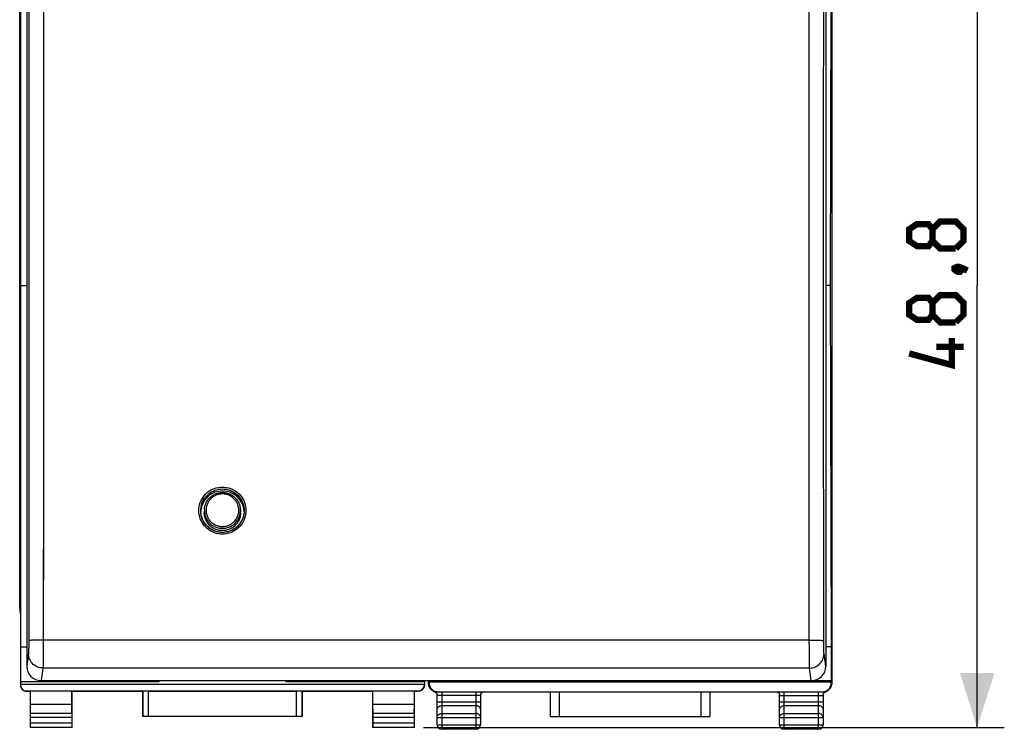
# Model space of a CAD drawing. Units: millimetres. Extents: x 81 to 188, y 91 to 162.
# Drawn here: x 134 to 188, y 91 to 130 of the extents above; entities that cross this region are included whole.
import ezdxf

# ---------------------------------------------------------------- set-up
doc = ezdxf.new("R2010")
doc.units = ezdxf.units.MM
doc.header["$LTSCALE"] = 16.335
doc.layers.get('0').update_dxf_attribs({"linetype": 'CONTINUOUS'})
for name, color, linetype in [('ASSI', 7, 'CONTINUOUS'), ('COLORE_SERIE', 7, 'CONTINUOUS'), ('DRAFT', 7, 'CONTINUOUS'), ('RACCORDO', 7, 'CONTINUOUS')]:
    doc.layers.add(name, color=color, linetype=linetype)
doc.styles.get("Standard").update_dxf_attribs({"font": 'txt', "width": 0.8})
doc.dimstyles.new('DIMSTYLE_1', dxfattribs={"dimtxt": 3, "dimasz": 3, "dimexe": 1.5, "dimexo": 0.5, "dimgap": 0.75, "dimtad": 1, "dimtxsty": 'STANDARD', "dimblk": '_FILLED', "dimblk1": '_FILLED', "dimblk2": '_FILLED', "dimcen": 0.09, "dimazin": 2, "dimtfac": 1, "dimtofl": 0, "dimtmove": 0, "dimatfit": 3, "dimldrblk": '_FILLED', "dimfxl": 1, "dimtolj": 1, "dimarcsym": 0})

# ---------------------------------------------------------------- blocks, each defined once
blk = doc.blocks.new('_FILLED')
at = {"color": 0, "linetype": 'BYBLOCK'}
blk.add_solid([(0, 0), (-1, 0.317), (-1, -0.317)], dxfattribs=at)
blk = doc.blocks.new('*D2')
at = {"color": 7, "linetype": 'CONTINUOUS'}
for p, q in [((156.261, 140.036), (188.311, 140.036)), ((186.811, 140.036), (186.811, 115.636)), ((186.811, 91.236), (186.811, 115.636)), ((156.261, 91.236), (188.311, 91.236))]:
    blk.add_line(p, q, dxfattribs=at)
at = {"color": 7, "linetype": 'CONTINUOUS', "xscale": 3, "yscale": 3, "zscale": 3}
for p, rotation in [((186.811, 140.036), 90), ((186.811, 91.236), 270)]:
    blk.add_blockref('_FILLED', p, dxfattribs=dict(at, rotation=rotation))

msp = doc.modelspace()

# ---------------------------------------------------------------- linework, layer by layer
at = {"color": 7, "linetype": 'CONTINUOUS'}
for p, q in [((133.973, 97.831), (133.973, 133.44)), ((134.01, 101.959), (134.01, 129.312)), ((133.973, 127.636), (133.989, 127.636)), ((133.993, 127.136), (133.993, 122.136)), ((133.973, 121.636), (133.989, 121.636)), ((133.973, 109.636), (133.989, 109.636)), ((133.993, 109.136), (133.993, 104.136)), ((133.973, 103.636), (133.989, 103.636)), ((143.979, 103.307), (143.965, 103.203)), ((146.32, 103.408), (146.288, 103.507)), ((146.342, 103.307), (146.32, 103.408)), ((146.356, 103.203), (146.342, 103.307)), ((143.965, 103.203), (143.963, 103.152)), ((146.358, 103.151), (146.356, 103.203)), ((133.973, 100.903), (134.001, 100.959)), ((134.011, 100.903), (133.973, 100.903)), ((134.011, 95.682), (134.361, 95.682)), ((134.011, 93.777), (141.661, 93.777)), ((141.661, 93.827), (141.661, 93.777)), ((148.661, 93.827), (148.661, 93.777)), ((148.661, 93.777), (156.311, 93.777))]:
    msp.add_line(p, q, dxfattribs=at)
at = {"color": 250, "linetype": 'CONTINUOUS'}
msp.add_line((134.001, 100.959), (134.011, 100.959), dxfattribs=at)
at = {"color": 7, "linetype": 'CONTINUOUS', "const_width": 0.35}
for points in [[(184.346, 118.1), (184.132, 117.814), (183.489, 117.814), (183.061, 118.1), (183.061, 118.743), (183.489, 119.029), (184.132, 119.029), (184.346, 118.743), (184.775, 119.172), (185.632, 119.172), (186.061, 118.743), (186.061, 118.1), (185.632, 117.672)], [(185.632, 117.672), (184.775, 117.672), (184.346, 118.1), (184.346, 118.743)], [(185.561, 116.6), (185.704, 116.672), (185.775, 116.672), (185.918, 116.529), (185.918, 116.457), (185.846, 116.386), (185.775, 116.386), (185.632, 116.457), (185.561, 116.529), (185.561, 116.6)], [(185.775, 116.672), (185.989, 116.6), (186.275, 116.457)], [(184.346, 114.029), (184.132, 113.743), (183.489, 113.743), (183.061, 114.029), (183.061, 114.672), (183.489, 114.957), (184.132, 114.957), (184.346, 114.672), (184.775, 115.1), (185.632, 115.1), (186.061, 114.672), (186.061, 114.029), (185.632, 113.6)], [(185.632, 113.6), (184.775, 113.6), (184.346, 114.029), (184.346, 114.672)], [(185.418, 112.743), (185.418, 111.243), (183.061, 111.886)], [(186.061, 112.243), (184.561, 112.243)]]:
    msp.add_lwpolyline(points, dxfattribs=at)
at = {"color": 7, "linetype": 'CONTINUOUS'}
for points in [[(145.161, 104.292), (145.055, 104.288), (144.951, 104.274), (144.85, 104.252), (144.751, 104.22), (144.653, 104.18), (144.561, 104.133), (144.473, 104.077), (144.389, 104.013), (144.312, 103.943), (144.242, 103.866), (144.178, 103.783), (144.121, 103.696), (144.073, 103.604), (144.033, 103.507)], [(146.288, 103.507), (146.248, 103.604), (146.2, 103.696), (146.144, 103.783), (146.08, 103.866), (146.009, 103.943), (145.932, 104.013), (145.849, 104.077), (145.761, 104.133), (145.668, 104.18), (145.571, 104.22), (145.471, 104.252), (145.37, 104.274), (145.267, 104.288), (145.161, 104.292)], [(144.033, 103.507), (144.002, 103.408), (143.979, 103.307)]]:
    msp.add_lwpolyline(points, dxfattribs=at)
for centre, major_axis, ratio, start_param, end_param in [((134.001, 129.312), (0, 1), 0.008727, -1.570796, -0.017453), ((133.989, 127.136), (0, 0.5), 0.008727, -1.570796, 0), ((133.989, 122.136), (0, 0.5), 0.008727, -3.141593, -1.570796), ((133.989, 109.136), (0, 0.5), 0.008727, -1.570796, 0), ((133.989, 104.136), (0, 0.5), 0.008727, -3.141593, -1.570796), ((134.001, 101.959), (0, 1), 0.008727, -3.124139, -1.570796), ((135.973, 97.832), (1.848, 0.766), 0.999822, 2.748957, 2.943227)]:
    msp.add_ellipse(centre, major_axis=major_axis, ratio=ratio, start_param=start_param, end_param=end_param, dxfattribs=at)
at = {"layer": 'ASSI', "color": 7, "linetype": 'CONTINUOUS'}
for p, q in [((134.011, 137.636), (134.011, 93.636)), ((134.361, 136.095), (134.361, 94.623)), ((178.461, 136.095), (178.461, 94.623)), ((133.973, 97.831), (133.973, 133.44)), ((134.01, 101.959), (134.01, 129.312)), ((133.973, 127.636), (133.989, 127.636)), ((133.993, 127.136), (133.993, 122.136)), ((133.973, 121.636), (133.989, 121.636)), ((134.011, 115.636), (134.361, 115.636)), ((133.973, 109.636), (133.989, 109.636)), ((133.993, 109.136), (133.993, 104.136)), ((144.951, 104.274), (144.85, 104.252)), ((133.973, 103.636), (133.989, 103.636)), ((146.32, 103.408), (146.288, 103.507)), ((143.965, 103.099), (143.961, 103.205)), ((143.965, 103.203), (143.963, 103.152)), ((143.979, 102.995), (143.965, 103.099)), ((146.361, 103.205), (146.356, 103.102)), ((146.358, 103.151), (146.356, 103.203)), ((133.973, 100.903), (134.001, 100.959)), ((134.011, 100.903), (133.973, 100.903)), ((134.011, 93.636), (156.311, 93.636)), ((135.161, 93.827), (177.661, 93.827)), ((156.311, 93.827), (156.311, 93.636))]:
    msp.add_line(p, q, dxfattribs=at)
at = {"layer": 'ASSI', "color": 250, "linetype": 'CONTINUOUS'}
for p, q in [((177.541, 106.13), (177.54, 109.481)), ((145.385, 104.491), (145.494, 104.467)), ((143.984, 102.66), (143.94, 102.765)), ((146.383, 102.768), (146.339, 102.663)), ((144.936, 101.932), (144.828, 101.955)), ((134.001, 100.959), (134.011, 100.959)), ((135.275, 99.42), (135.271, 95.814)), ((177.55, 95.938), (177.547, 99.42)), ((134.47, 95.805), (134.469, 95.697)), ((134.471, 95.918), (134.47, 95.805)), ((177.55, 96.061), (135.189, 96.061)), ((135.271, 95.814), (135.27, 95.572)), ((177.551, 95.692), (177.55, 95.938)), ((177.552, 95.455), (177.551, 95.692)), ((178.35, 95.918), (178.35, 96.033)), ((178.351, 95.805), (178.35, 95.918)), ((178.352, 95.697), (178.351, 95.805)), ((178.353, 95.598), (178.352, 95.697)), ((134.459, 95.312), (134.361, 94.623)), ((177.553, 95.233), (177.552, 95.455)), ((177.554, 95.032), (177.553, 95.233)), ((178.461, 94.623), (178.362, 95.312)), ((135.259, 94.516), (135.161, 93.827)), ((177.562, 94.516), (135.259, 94.516)), ((177.661, 93.827), (177.562, 94.516))]:
    msp.add_line(p, q, dxfattribs=at)
for points in [[(134.471, 136.01), (134.475, 132.703), (134.478, 129.391), (134.48, 126.074), (134.482, 122.752), (134.483, 119.424), (134.483, 116.092), (134.483, 112.756), (134.482, 109.417), (134.48, 106.074), (134.478, 102.73), (134.475, 99.383)], [(135.275, 132.83), (135.278, 129.51), (135.28, 126.183), (135.282, 122.851), (135.283, 119.515), (135.283, 116.174), (135.283, 112.829), (135.282, 109.481), (135.28, 106.13), (135.278, 102.776), (135.275, 99.42)], [(177.54, 122.851), (177.541, 126.183), (177.544, 129.51), (177.547, 132.83)], [(178.35, 96.033), (178.346, 99.383), (178.344, 102.73), (178.341, 106.074), (178.34, 109.417), (178.339, 112.756), (178.338, 116.092), (178.339, 119.424), (178.34, 122.752), (178.341, 126.074), (178.344, 129.391), (178.346, 132.703)], [(177.54, 109.481), (177.539, 112.829), (177.538, 116.174), (177.539, 119.515), (177.54, 122.851)], [(177.547, 99.42), (177.544, 102.776), (177.541, 106.13)], [(143.983, 103.76), (144.035, 103.861), (144.096, 103.956), (144.165, 104.047), (144.242, 104.13), (144.325, 104.207), (144.416, 104.276), (144.511, 104.337), (144.612, 104.389)], [(144.612, 104.389), (144.717, 104.433), (144.825, 104.467)], [(144.825, 104.467), (144.935, 104.491), (145.047, 104.505), (145.161, 104.511)], [(145.161, 104.511), (145.274, 104.506), (145.385, 104.491)], [(145.494, 104.467), (145.601, 104.433), (145.707, 104.39)], [(145.707, 104.39), (145.807, 104.338), (145.903, 104.278), (145.994, 104.209), (146.078, 104.132), (146.154, 104.049), (146.224, 103.959), (146.285, 103.864), (146.337, 103.763)], [(143.94, 102.765), (143.906, 102.873), (143.881, 102.983), (143.866, 103.097), (143.861, 103.21), (143.866, 103.323), (143.88, 103.436), (143.905, 103.547)], [(143.905, 103.547), (143.939, 103.655), (143.983, 103.76)], [(146.337, 103.763), (146.381, 103.658), (146.416, 103.55)], [(146.416, 103.55), (146.44, 103.44), (146.456, 103.327), (146.461, 103.213), (146.456, 103.1), (146.441, 102.987), (146.417, 102.876), (146.383, 102.768)], [(144.615, 102.032), (144.514, 102.084), (144.419, 102.145), (144.328, 102.214), (144.244, 102.29), (144.167, 102.374), (144.098, 102.464), (144.036, 102.559), (143.984, 102.66)], [(146.339, 102.663), (146.287, 102.562), (146.226, 102.467), (146.156, 102.376), (146.08, 102.292), (145.996, 102.216), (145.905, 102.147), (145.81, 102.086), (145.709, 102.034)], [(144.828, 101.955), (144.72, 101.989), (144.615, 102.032)], [(145.161, 101.912), (145.047, 101.917), (144.936, 101.932)], [(145.496, 101.956), (145.387, 101.932), (145.275, 101.917), (145.161, 101.912)], [(145.709, 102.034), (145.604, 101.99), (145.496, 101.956)], [(134.475, 99.383), (134.471, 95.975), (134.471, 95.918)], [(134.469, 95.697), (134.468, 95.598), (134.468, 95.553), (134.467, 95.51), (134.466, 95.471), (134.465, 95.436), (134.464, 95.404), (134.463, 95.377), (134.462, 95.354), (134.461, 95.335), (134.46, 95.321), (134.459, 95.312)], [(135.189, 96.061), (135.107, 96.061), (135.027, 96.06), (134.949, 96.059), (134.875, 96.058), (134.806, 96.056), (134.741, 96.054), (134.682, 96.052), (134.629, 96.05), (134.583, 96.048), (134.545, 96.045), (134.514, 96.042), (134.491, 96.039), (134.477, 96.036), (134.471, 96.033)], [(177.55, 96.061), (177.633, 96.061), (177.715, 96.061), (177.795, 96.06), (177.872, 96.059), (177.946, 96.058), (178.016, 96.056), (178.081, 96.054), (178.14, 96.052), (178.192, 96.05), (178.238, 96.048), (178.277, 96.045), (178.308, 96.042), (178.33, 96.039), (178.344, 96.036), (178.35, 96.033)], [(135.259, 94.516), (135.176, 94.521), (135.093, 94.534), (135.012, 94.556), (134.934, 94.586), (134.859, 94.624), (134.789, 94.669), (134.724, 94.721), (134.665, 94.78), (134.612, 94.845), (134.567, 94.915), (134.529, 94.989), (134.499, 95.066), (134.477, 95.147), (134.464, 95.229), (134.459, 95.312)], [(135.269, 95.233), (135.267, 95.032), (135.267, 94.942), (135.266, 94.858), (135.265, 94.782), (135.264, 94.715), (135.263, 94.656), (135.262, 94.607), (135.261, 94.567), (135.26, 94.537), (135.259, 94.516)], [(135.27, 95.572), (135.269, 95.342), (135.269, 95.233)], [(177.562, 94.516), (177.646, 94.521), (177.728, 94.534), (177.809, 94.556), (177.887, 94.586), (177.962, 94.624), (178.032, 94.669), (178.097, 94.721), (178.157, 94.78), (178.209, 94.845), (178.255, 94.915), (178.293, 94.989), (178.323, 95.066), (178.345, 95.147), (178.358, 95.229), (178.362, 95.312)], [(178.362, 95.312), (178.361, 95.321), (178.36, 95.335), (178.359, 95.354), (178.358, 95.377), (178.357, 95.404), (178.356, 95.436), (178.355, 95.471), (178.355, 95.51), (178.354, 95.553), (178.353, 95.598)], [(177.562, 94.516), (177.561, 94.537), (177.56, 94.567), (177.559, 94.607), (177.558, 94.656), (177.557, 94.715), (177.556, 94.782), (177.556, 94.858), (177.555, 94.942), (177.554, 95.032)]]:
    msp.add_lwpolyline(points, dxfattribs=at)
at = {"layer": 'ASSI', "color": 7, "linetype": 'CONTINUOUS'}
for points in [[(144.561, 104.244), (144.654, 104.292), (144.751, 104.332), (144.851, 104.364), (144.953, 104.386), (145.056, 104.4), (145.161, 104.404)], [(145.161, 104.404), (145.264, 104.4), (145.367, 104.387)], [(145.367, 104.387), (145.469, 104.364), (145.568, 104.333), (145.665, 104.294), (145.758, 104.245)], [(143.961, 103.205), (143.965, 103.309), (143.979, 103.413), (144.001, 103.515), (144.033, 103.615), (144.073, 103.712), (144.121, 103.805), (144.178, 103.893), (144.241, 103.976), (144.312, 104.053), (144.389, 104.124), (144.473, 104.188), (144.561, 104.244)], [(144.561, 104.133), (144.473, 104.077), (144.389, 104.013), (144.312, 103.943), (144.242, 103.866), (144.178, 103.783)], [(144.85, 104.252), (144.751, 104.22), (144.653, 104.18), (144.561, 104.133)], [(145.161, 104.292), (145.055, 104.288), (144.951, 104.274)], [(145.471, 104.252), (145.37, 104.274), (145.267, 104.288), (145.161, 104.292)], [(145.761, 104.133), (145.668, 104.18), (145.571, 104.22), (145.471, 104.252)], [(145.758, 104.245), (145.846, 104.189), (145.93, 104.126), (146.007, 104.055), (146.078, 103.978), (146.142, 103.895), (146.199, 103.807), (146.247, 103.714), (146.288, 103.618), (146.319, 103.518), (146.342, 103.415), (146.356, 103.312), (146.361, 103.205)], [(146.144, 103.783), (146.08, 103.866), (146.009, 103.943), (145.932, 104.013), (145.849, 104.077), (145.761, 104.133)], [(144.033, 103.507), (144.002, 103.408), (143.979, 103.307), (143.965, 103.203)], [(144.178, 103.783), (144.121, 103.696), (144.073, 103.604), (144.033, 103.507)], [(146.288, 103.507), (146.248, 103.604), (146.2, 103.696), (146.144, 103.783)], [(146.356, 103.203), (146.342, 103.307), (146.32, 103.408)], [(144.074, 102.696), (144.034, 102.793), (144.002, 102.893), (143.979, 102.995)], [(146.289, 102.796), (146.248, 102.699), (146.2, 102.606), (146.144, 102.518), (146.08, 102.434), (146.009, 102.357), (145.932, 102.286), (145.849, 102.223), (145.76, 102.166)], [(146.356, 103.102), (146.343, 102.998), (146.32, 102.896), (146.289, 102.796)], [(144.564, 102.165), (144.475, 102.221), (144.392, 102.285), (144.314, 102.355), (144.243, 102.432), (144.179, 102.515), (144.123, 102.604), (144.074, 102.696)], [(144.955, 102.024), (144.853, 102.046), (144.753, 102.077), (144.657, 102.117), (144.564, 102.165)], [(145.76, 102.166), (145.667, 102.118), (145.571, 102.078), (145.471, 102.047), (145.369, 102.024), (145.265, 102.01), (145.161, 102.006)], [(145.161, 102.006), (145.057, 102.01), (144.955, 102.024)]]:
    msp.add_lwpolyline(points, dxfattribs=at)
for centre, major_axis, ratio, start_param, end_param in [((134.001, 129.312), (0, 1), 0.008727, -1.570796, -0.017453), ((133.989, 127.136), (0, 0.5), 0.008727, -1.570796, 0), ((133.989, 122.136), (0, 0.5), 0.008727, -3.141593, -1.570796), ((133.989, 109.136), (0, 0.5), 0.008727, -1.570796, 0), ((133.989, 104.136), (0, 0.5), 0.008727, -3.141593, -1.570796), ((134.001, 101.959), (0, 1), 0.008727, -3.124139, -1.570796), ((135.973, 97.832), (1.848, 0.766), 0.999822, 2.748957, 2.943227), ((135.161, 94.623), (0.8, 0.022), 0.994514, 3.114049, 4.684541), ((177.661, 94.623), (0.8, -0.022), 0.994514, -1.542948, 0.027544)]:
    msp.add_ellipse(centre, major_axis=major_axis, ratio=ratio, start_param=start_param, end_param=end_param, dxfattribs=at)
at = {"layer": 'COLORE_SERIE', "color": 7, "linetype": 'CONTINUOUS'}
for p, q in [((133.973, 97.831), (133.973, 133.44)), ((134.01, 101.959), (134.01, 129.312)), ((133.973, 127.636), (133.989, 127.636)), ((133.993, 127.136), (133.993, 122.136)), ((133.973, 121.636), (133.989, 121.636)), ((133.973, 109.636), (133.989, 109.636)), ((133.993, 109.136), (133.993, 104.136)), ((133.973, 103.636), (133.989, 103.636)), ((133.973, 100.903), (134.001, 100.959)), ((134.011, 100.903), (133.973, 100.903))]:
    msp.add_line(p, q, dxfattribs=at)
at = {"layer": 'COLORE_SERIE', "color": 250, "linetype": 'CONTINUOUS'}
msp.add_line((134.001, 100.959), (134.011, 100.959), dxfattribs=at)
at = {"layer": 'COLORE_SERIE', "color": 7, "linetype": 'CONTINUOUS'}
for centre, major_axis, ratio, start_param, end_param in [((134.001, 129.312), (0, 1), 0.008727, -1.570796, -0.017453), ((133.989, 127.136), (0, 0.5), 0.008727, -1.570796, 0), ((133.989, 122.136), (0, 0.5), 0.008727, -3.141593, -1.570796), ((133.989, 109.136), (0, 0.5), 0.008727, -1.570796, 0), ((133.989, 104.136), (0, 0.5), 0.008727, -3.141593, -1.570796), ((134.001, 101.959), (0, 1), 0.008727, -3.124139, -1.570796), ((135.973, 97.832), (1.848, 0.766), 0.999822, 2.748957, 2.943227)]:
    msp.add_ellipse(centre, major_axis=major_axis, ratio=ratio, start_param=start_param, end_param=end_param, dxfattribs=at)
at = {"layer": 'DRAFT', "color": 7, "linetype": 'CONTINUOUS'}
for p, q in [((178.727, 115.636), (178.77, 135.589)), ((178.727, 115.636), (178.461, 115.636)), ((178.77, 95.682), (178.727, 115.636)), ((144.168, 103.27), (144.162, 103.149)), ((146.153, 103.27), (146.159, 103.149)), ((144.162, 103.149), (144.161, 103.099)), ((146.161, 103.099), (146.159, 103.149)), ((178.77, 95.682), (178.461, 95.682)), ((178.77, 93.811), (178.77, 95.682)), ((156.552, 93.811), (156.552, 93.827)), ((178.77, 93.811), (156.552, 93.811)), ((156.563, 93.731), (156.552, 93.811)), ((178.758, 93.731), (156.563, 93.731)), ((178.758, 93.731), (178.77, 93.811)), ((134.569, 93.249), (134.561, 93.236)), ((136.852, 93.249), (134.569, 93.249)), ((134.569, 92.513), (134.569, 93.249)), ((136.852, 93.249), (136.861, 93.236)), ((136.852, 92.513), (136.852, 93.249)), ((136.861, 93.236), (140.761, 93.236)), ((140.761, 91.836), (140.761, 93.236)), ((149.561, 93.236), (153.461, 93.236)), ((149.561, 93.236), (149.561, 91.836)), ((153.469, 93.249), (153.461, 93.236)), ((155.752, 93.249), (153.469, 93.249)), ((153.469, 92.513), (153.469, 93.249)), ((155.752, 93.249), (155.761, 93.236)), ((155.752, 92.513), (155.752, 93.249)), ((136.852, 92.513), (134.569, 92.513)), ((155.752, 92.513), (153.469, 92.513)), ((149.561, 91.836), (140.761, 91.836)), ((136.861, 91.236), (134.561, 91.236)), ((155.761, 91.236), (153.461, 91.236))]:
    msp.add_line(p, q, dxfattribs=at)
msp.add_lwpolyline([(146.161, 103.099), (146.159, 103.041), (146.154, 102.983), (146.146, 102.926), (146.134, 102.87), (146.119, 102.814), (146.1, 102.759), (146.079, 102.705), (146.054, 102.653), (146.027, 102.602), (145.996, 102.553), (145.963, 102.505), (145.927, 102.46), (145.888, 102.417), (145.847, 102.376), (145.804, 102.337), (145.758, 102.301), (145.71, 102.268), (145.661, 102.238), (145.61, 102.21), (145.557, 102.186), (145.503, 102.165), (145.448, 102.146), (145.391, 102.131), (145.334, 102.12), (145.277, 102.111), (145.219, 102.106), (145.161, 102.105), (145.103, 102.106), (145.045, 102.111), (144.987, 102.12), (144.93, 102.131), (144.874, 102.146), (144.819, 102.165), (144.765, 102.186), (144.712, 102.21), (144.661, 102.238), (144.611, 102.268), (144.564, 102.301), (144.518, 102.337), (144.475, 102.376), (144.433, 102.417), (144.395, 102.46), (144.359, 102.505), (144.325, 102.553), (144.295, 102.602), (144.267, 102.653), (144.242, 102.705), (144.221, 102.759), (144.203, 102.814), (144.188, 102.87), (144.176, 102.926), (144.168, 102.983), (144.162, 103.041), (144.161, 103.099)], dxfattribs=at)
at = {"layer": 'RACCORDO', "color": 7, "linetype": 'CONTINUOUS'}
for p, q in [((178.811, 93.754), (178.811, 137.518)), ((134.361, 136.095), (134.361, 94.623)), ((178.461, 136.095), (178.461, 94.623)), ((143.965, 103.099), (143.961, 103.205)), ((143.97, 103.06), (143.965, 103.099)), ((143.99, 102.944), (143.97, 103.06)), ((143.979, 102.995), (143.97, 103.06)), ((146.355, 103.094), (146.343, 102.998)), ((146.355, 103.094), (146.351, 103.051)), ((146.361, 103.205), (146.355, 103.094)), ((145.161, 102.006), (145.044, 102.012)), ((145.178, 102.007), (145.161, 102.006)), ((134.011, 93.636), (134.011, 93.608)), ((135.161, 93.827), (177.661, 93.827)), ((156.311, 93.636), (156.311, 93.608)), ((156.511, 93.827), (156.511, 93.754)), ((156.532, 93.665), (156.533, 93.656)), ((156.575, 93.493), (156.557, 93.542)), ((156.559, 93.535), (156.566, 93.517)), ((156.563, 93.701), (156.563, 93.731)), ((156.566, 93.517), (156.573, 93.498)), ((156.599, 93.447), (156.575, 93.493)), ((178.764, 93.542), (178.746, 93.493)), ((178.758, 93.701), (178.758, 93.731)), ((178.789, 93.664), (178.789, 93.665)), ((134.361, 93.258), (155.961, 93.258)), ((134.361, 93.236), (134.561, 93.236)), ((134.561, 91.236), (134.561, 93.236)), ((136.861, 91.236), (136.861, 93.236)), ((140.765, 93.242), (140.761, 93.236)), ((141.065, 93.245), (149.257, 93.245)), ((149.557, 93.242), (149.561, 93.236)), ((153.461, 91.236), (153.461, 93.236)), ((155.761, 93.236), (155.961, 93.236)), ((155.761, 91.236), (155.761, 93.236)), ((156.631, 93.398), (156.639, 93.387)), ((156.639, 93.388), (156.633, 93.395)), ((156.639, 93.387), (156.645, 93.379)), ((156.647, 93.376), (156.641, 93.385)), ((156.645, 93.379), (156.647, 93.376)), ((156.651, 93.37), (156.647, 93.376)), ((156.651, 93.37), (156.675, 93.341)), ((156.672, 93.345), (156.651, 93.37)), ((156.675, 93.341), (156.709, 93.306)), ((156.879, 93.202), (156.832, 93.222)), ((156.923, 93.179), (156.934, 93.172)), ((157.01, 93.027), (157.011, 93.014)), ((157.011, 91.386), (157.011, 93.014)), ((157.063, 93.201), (178.258, 93.201)), ((159.411, 93.014), (159.411, 91.386)), ((163.258, 91.836), (163.258, 93.201)), ((172.064, 93.201), (172.064, 91.836)), ((175.91, 93.027), (175.911, 93.014)), ((175.911, 91.386), (175.911, 93.014)), ((178.311, 93.014), (178.311, 91.386)), ((178.489, 93.222), (178.442, 93.202)), ((178.65, 93.345), (178.614, 93.308)), ((178.648, 93.343), (178.671, 93.371)), ((178.674, 93.376), (178.671, 93.371)), ((178.675, 93.377), (178.688, 93.394)), ((178.688, 93.394), (178.69, 93.398)), ((178.69, 93.398), (178.698, 93.408)), ((178.698, 93.408), (178.712, 93.43)), ((178.712, 93.43), (178.725, 93.452)), ((134.575, 92.008), (134.569, 92.513)), ((136.847, 92.008), (136.852, 92.513)), ((153.475, 92.008), (153.469, 92.513)), ((155.747, 92.008), (155.752, 92.513)), ((140.765, 91.84), (140.761, 91.836)), ((149.257, 91.842), (141.065, 91.842)), ((149.557, 91.84), (149.561, 91.836)), ((163.258, 91.836), (172.064, 91.836)), ((134.575, 91.499), (134.575, 91.792)), ((136.846, 91.792), (136.846, 91.499)), ((153.475, 91.499), (153.475, 91.792)), ((155.746, 91.792), (155.746, 91.499)), ((134.574, 91.249), (134.561, 91.236)), ((136.848, 91.249), (136.861, 91.236)), ((153.474, 91.249), (153.461, 91.236)), ((155.748, 91.249), (155.761, 91.236)), ((159.161, 91.136), (157.261, 91.136)), ((178.061, 91.136), (176.161, 91.136))]:
    msp.add_line(p, q, dxfattribs=at)
at = {"layer": 'RACCORDO', "color": 250, "linetype": 'CONTINUOUS'}
for p, q in [((145.385, 104.491), (145.494, 104.467)), ((144.168, 103.27), (144.167, 103.22)), ((146.155, 103.22), (146.153, 103.27)), ((135.278, 102.776), (135.271, 95.938)), ((144.167, 103.22), (144.168, 103.163)), ((146.148, 103.106), (146.153, 103.163)), ((146.153, 103.163), (146.155, 103.22)), ((146.441, 102.987), (146.417, 102.876)), ((144.936, 101.932), (144.828, 101.955)), ((134.47, 95.805), (134.469, 95.697)), ((134.471, 95.918), (134.47, 95.805)), ((177.55, 96.061), (135.189, 96.061)), ((135.271, 95.692), (135.27, 95.455)), ((135.271, 95.938), (135.271, 95.692)), ((177.552, 95.455), (177.551, 95.692)), ((178.35, 95.918), (178.35, 96.033)), ((178.351, 95.805), (178.35, 95.918)), ((178.352, 95.697), (178.351, 95.805)), ((178.353, 95.598), (178.352, 95.697)), ((134.459, 95.312), (134.361, 94.623)), ((135.27, 95.455), (135.269, 95.233)), ((177.553, 95.233), (177.552, 95.455)), ((177.554, 95.032), (177.553, 95.233)), ((178.461, 94.623), (178.362, 95.312)), ((135.259, 94.516), (135.161, 93.827)), ((177.562, 94.516), (135.259, 94.516)), ((177.661, 93.827), (177.562, 94.516)), ((156.526, 93.738), (156.511, 93.754)), ((156.529, 93.72), (156.528, 93.728)), ((156.539, 93.687), (156.533, 93.695)), ((156.546, 93.677), (156.539, 93.687)), ((156.55, 93.672), (156.546, 93.677)), ((156.563, 93.701), (156.557, 93.707)), ((178.758, 93.701), (178.764, 93.707)), ((178.771, 93.672), (178.779, 93.682)), ((178.779, 93.682), (178.787, 93.693)), ((178.793, 93.686), (178.786, 93.644)), ((178.787, 93.693), (178.789, 93.695)), ((178.792, 93.72), (178.793, 93.729)), ((178.795, 93.738), (178.793, 93.686)), ((178.795, 93.738), (178.811, 93.754)), ((134.361, 93.236), (134.361, 93.258)), ((140.765, 93.242), (140.765, 91.84)), ((141.065, 93.245), (141.065, 91.842)), ((149.257, 91.842), (149.257, 93.245)), ((149.557, 91.84), (149.557, 93.242)), ((155.961, 93.258), (155.961, 93.236)), ((156.999, 93.205), (156.957, 93.203)), ((157.234, 93.006), (157.183, 93.007)), ((159.161, 93.006), (157.234, 93.006)), ((157.261, 93.201), (157.261, 91.136)), ((159.161, 91.136), (159.161, 93.201)), ((159.213, 93.006), (159.161, 93.006)), ((159.263, 93.007), (159.213, 93.006)), ((159.308, 93.008), (159.263, 93.007)), ((163.758, 91.836), (163.758, 93.201)), ((171.564, 93.201), (171.564, 91.836)), ((176.083, 93.007), (176.134, 93.006)), ((176.134, 93.006), (178.061, 93.006)), ((176.161, 91.136), (176.161, 93.201)), ((178.061, 91.136), (178.061, 93.201)), ((178.061, 93.006), (178.113, 93.006)), ((178.113, 93.006), (178.163, 93.007)), ((178.163, 93.007), (178.208, 93.008)), ((178.323, 93.205), (178.364, 93.203)), ((178.364, 93.203), (178.385, 93.202)), ((178.385, 93.202), (178.394, 93.202)), ((157.011, 92.658), (159.411, 92.658)), ((159.161, 92.441), (157.261, 92.441)), ((175.911, 92.658), (178.311, 92.658)), ((178.061, 92.441), (176.161, 92.441)), ((136.847, 92.008), (134.575, 92.008)), ((155.747, 92.008), (153.475, 92.008)), ((157.261, 92.008), (159.161, 92.008)), ((176.161, 92.008), (178.061, 92.008)), ((136.846, 91.792), (134.575, 91.792)), ((134.575, 91.499), (136.846, 91.499)), ((155.746, 91.792), (153.475, 91.792)), ((153.475, 91.499), (155.746, 91.499)), ((157.011, 91.792), (159.411, 91.792)), ((157.011, 91.386), (159.411, 91.386)), ((175.911, 91.792), (178.311, 91.792)), ((175.911, 91.386), (178.311, 91.386)), ((134.574, 91.249), (136.848, 91.249)), ((153.474, 91.249), (155.748, 91.249))]:
    msp.add_line(p, q, dxfattribs=at)
for points in [[(134.471, 136.01), (134.475, 132.703), (134.478, 129.391), (134.48, 126.074), (134.482, 122.752), (134.483, 119.424), (134.483, 116.092), (134.483, 112.756), (134.482, 109.417), (134.48, 106.074), (134.478, 102.73), (134.475, 99.383)], [(177.547, 99.42), (177.544, 102.776), (177.541, 106.13), (177.54, 109.481), (177.539, 112.829), (177.538, 116.174), (177.539, 119.515), (177.54, 122.851), (177.541, 126.183), (177.544, 129.51), (177.547, 132.83), (177.55, 136.145)], [(135.275, 132.83), (135.278, 129.51), (135.28, 126.183), (135.282, 122.851), (135.283, 119.515), (135.283, 116.174), (135.283, 112.829), (135.282, 109.481), (135.28, 106.13), (135.278, 102.776)], [(178.35, 96.033), (178.346, 99.383), (178.344, 102.73), (178.341, 106.074), (178.34, 109.417), (178.339, 112.756), (178.338, 116.092), (178.339, 119.424), (178.34, 122.752), (178.341, 126.074), (178.344, 129.391), (178.346, 132.703)], [(143.905, 103.547), (143.939, 103.655), (143.983, 103.76), (144.035, 103.861), (144.096, 103.956), (144.165, 104.047), (144.242, 104.13), (144.325, 104.207), (144.416, 104.276), (144.511, 104.337), (144.612, 104.389), (144.717, 104.433), (144.825, 104.467)], [(144.825, 104.467), (144.935, 104.491), (145.047, 104.505), (145.161, 104.511)], [(145.161, 104.511), (145.274, 104.506), (145.385, 104.491)], [(145.494, 104.467), (145.601, 104.433), (145.707, 104.39), (145.807, 104.338), (145.903, 104.278), (145.994, 104.209), (146.078, 104.132), (146.154, 104.049), (146.224, 103.959), (146.285, 103.864), (146.337, 103.763), (146.381, 103.658), (146.416, 103.55)], [(146.064, 103.231), (146.062, 103.283), (146.058, 103.335), (146.05, 103.386), (146.039, 103.437), (146.026, 103.487), (146.01, 103.537), (145.99, 103.586), (145.968, 103.633), (145.943, 103.679), (145.915, 103.724), (145.885, 103.767), (145.853, 103.808), (145.818, 103.847), (145.781, 103.884), (145.742, 103.918), (145.7, 103.951), (145.658, 103.981), (145.613, 104.008), (145.567, 104.033), (145.519, 104.055), (145.47, 104.074), (145.421, 104.091), (145.37, 104.104), (145.319, 104.115), (145.267, 104.122), (145.214, 104.127), (145.162, 104.129), (145.109, 104.127), (145.057, 104.123), (145.005, 104.115), (144.953, 104.105), (144.902, 104.091), (144.852, 104.075), (144.803, 104.055), (144.756, 104.033), (144.709, 104.008), (144.665, 103.981), (144.622, 103.951), (144.58, 103.919), (144.541, 103.884), (144.504, 103.847), (144.469, 103.808), (144.436, 103.767), (144.406, 103.724), (144.378, 103.679), (144.353, 103.633), (144.331, 103.586), (144.312, 103.537), (144.295, 103.487), (144.282, 103.437), (144.271, 103.386), (144.264, 103.335), (144.259, 103.283), (144.258, 103.231)], [(143.906, 102.873), (143.881, 102.983), (143.866, 103.097), (143.861, 103.21), (143.866, 103.323), (143.88, 103.436), (143.905, 103.547)], [(146.416, 103.55), (146.44, 103.44), (146.456, 103.327), (146.461, 103.213), (146.456, 103.1), (146.441, 102.987)], [(144.828, 101.955), (144.72, 101.989), (144.615, 102.032), (144.514, 102.084), (144.419, 102.145), (144.328, 102.214), (144.244, 102.29), (144.167, 102.374), (144.098, 102.464), (144.036, 102.559), (143.984, 102.66), (143.94, 102.765), (143.906, 102.873)], [(144.168, 103.163), (144.173, 103.106), (144.182, 103.049), (144.193, 102.993), (144.208, 102.938), (144.226, 102.883), (144.248, 102.83), (144.272, 102.777), (144.3, 102.727), (144.33, 102.677), (144.363, 102.63), (144.399, 102.585), (144.438, 102.542), (144.478, 102.502), (144.521, 102.464), (144.567, 102.428), (144.614, 102.395), (144.663, 102.365), (144.714, 102.337), (144.766, 102.313), (144.82, 102.292), (144.874, 102.274), (144.93, 102.259), (144.987, 102.247), (145.044, 102.239), (145.102, 102.234), (145.16, 102.232), (145.217, 102.233), (145.275, 102.238), (145.333, 102.247), (145.389, 102.258), (145.445, 102.273), (145.5, 102.291), (145.554, 102.313), (145.607, 102.337), (145.658, 102.364), (145.707, 102.394), (145.754, 102.427), (145.8, 102.463), (145.843, 102.501), (145.884, 102.542), (145.922, 102.585), (145.958, 102.63), (145.991, 102.678), (146.022, 102.727), (146.049, 102.777), (146.074, 102.83), (146.095, 102.883), (146.113, 102.938), (146.128, 102.993), (146.14, 103.049), (146.148, 103.106)], [(144.258, 103.231), (144.259, 103.179), (144.264, 103.127), (144.271, 103.075), (144.282, 103.024), (144.295, 102.974), (144.312, 102.924), (144.331, 102.876), (144.354, 102.828), (144.378, 102.782), (144.406, 102.738), (144.436, 102.695), (144.469, 102.654), (144.504, 102.615), (144.541, 102.578), (144.58, 102.543), (144.621, 102.511), (144.664, 102.481), (144.709, 102.453), (144.755, 102.429), (144.802, 102.406), (144.851, 102.387), (144.901, 102.371), (144.951, 102.357), (145.003, 102.347), (145.055, 102.339), (145.107, 102.334), (145.16, 102.333), (145.212, 102.334), (145.265, 102.339), (145.317, 102.346), (145.368, 102.357), (145.419, 102.37), (145.469, 102.387), (145.518, 102.406), (145.566, 102.428), (145.612, 102.453), (145.657, 102.48), (145.7, 102.51), (145.741, 102.543), (145.78, 102.578), (145.818, 102.615), (145.853, 102.654), (145.885, 102.695), (145.915, 102.738), (145.943, 102.782), (145.968, 102.828), (145.99, 102.876), (146.01, 102.924), (146.026, 102.974), (146.039, 103.024), (146.05, 103.075), (146.058, 103.127), (146.062, 103.179), (146.064, 103.231)], [(146.417, 102.876), (146.383, 102.768), (146.339, 102.663), (146.287, 102.562), (146.226, 102.467), (146.156, 102.376), (146.08, 102.292), (145.996, 102.216), (145.905, 102.147), (145.81, 102.086), (145.709, 102.034), (145.604, 101.99), (145.496, 101.956)], [(145.161, 101.912), (145.047, 101.917), (144.936, 101.932)], [(145.496, 101.956), (145.387, 101.932), (145.275, 101.917), (145.161, 101.912)], [(134.475, 99.383), (134.471, 95.975), (134.471, 95.918)], [(177.551, 95.692), (177.55, 95.938), (177.547, 99.42)], [(134.469, 95.697), (134.468, 95.598), (134.468, 95.553), (134.467, 95.51), (134.466, 95.471), (134.465, 95.436), (134.464, 95.404), (134.463, 95.377), (134.462, 95.354), (134.461, 95.335), (134.46, 95.321), (134.459, 95.312)], [(135.189, 96.061), (135.107, 96.061), (135.027, 96.06), (134.949, 96.059), (134.875, 96.058), (134.806, 96.056), (134.741, 96.054), (134.682, 96.052), (134.629, 96.05), (134.583, 96.048), (134.545, 96.045), (134.514, 96.042), (134.491, 96.039), (134.477, 96.036), (134.471, 96.033)], [(177.55, 96.061), (177.633, 96.061), (177.715, 96.061), (177.795, 96.06), (177.872, 96.059), (177.946, 96.058), (178.016, 96.056), (178.081, 96.054), (178.14, 96.052), (178.192, 96.05), (178.238, 96.048), (178.277, 96.045), (178.308, 96.042), (178.33, 96.039), (178.344, 96.036), (178.35, 96.033)], [(135.259, 94.516), (135.176, 94.521), (135.093, 94.534), (135.012, 94.556), (134.934, 94.586), (134.859, 94.624), (134.789, 94.669), (134.724, 94.721), (134.665, 94.78), (134.612, 94.845), (134.567, 94.915), (134.529, 94.989), (134.499, 95.066), (134.477, 95.147), (134.464, 95.229), (134.459, 95.312)], [(135.269, 95.233), (135.267, 95.032), (135.267, 94.942), (135.266, 94.858), (135.265, 94.782), (135.264, 94.715), (135.263, 94.656), (135.262, 94.607), (135.261, 94.567), (135.26, 94.537), (135.259, 94.516)], [(177.562, 94.516), (177.646, 94.521), (177.728, 94.534), (177.809, 94.556), (177.887, 94.586), (177.962, 94.624), (178.032, 94.669), (178.097, 94.721), (178.157, 94.78), (178.209, 94.845), (178.255, 94.915), (178.293, 94.989), (178.323, 95.066), (178.345, 95.147), (178.358, 95.229), (178.362, 95.312)], [(178.362, 95.312), (178.361, 95.321), (178.36, 95.335), (178.359, 95.354), (178.358, 95.377), (178.357, 95.404), (178.356, 95.436), (178.355, 95.471), (178.355, 95.51), (178.354, 95.553), (178.353, 95.598)], [(177.562, 94.516), (177.561, 94.537), (177.56, 94.567), (177.559, 94.607), (177.558, 94.656), (177.557, 94.715), (177.556, 94.782), (177.556, 94.858), (177.555, 94.942), (177.554, 95.032)], [(156.536, 93.644), (156.529, 93.686), (156.526, 93.738)], [(156.528, 93.728), (156.528, 93.73), (156.528, 93.733), (156.527, 93.735), (156.527, 93.736), (156.527, 93.737), (156.526, 93.738)], [(156.531, 93.709), (156.53, 93.718), (156.529, 93.72)], [(156.533, 93.695), (156.533, 93.695), (156.533, 93.696), (156.532, 93.696), (156.532, 93.697), (156.532, 93.698), (156.532, 93.698), (156.532, 93.699), (156.532, 93.701), (156.531, 93.702), (156.531, 93.703), (156.531, 93.705), (156.531, 93.707), (156.531, 93.709)], [(156.553, 93.688), (156.553, 93.683), (156.553, 93.681), (156.552, 93.679), (156.552, 93.677), (156.552, 93.676), (156.552, 93.674), (156.551, 93.673), (156.551, 93.673), (156.551, 93.672), (156.551, 93.672), (156.551, 93.671), (156.551, 93.671), (156.55, 93.672)], [(156.557, 93.707), (156.557, 93.707), (156.557, 93.706), (156.556, 93.705), (156.556, 93.704), (156.555, 93.702), (156.555, 93.699), (156.555, 93.697), (156.554, 93.694), (156.553, 93.688)], [(178.764, 93.707), (178.765, 93.707), (178.765, 93.706), (178.765, 93.705), (178.766, 93.704), (178.766, 93.701), (178.767, 93.699), (178.767, 93.696)], [(178.767, 93.696), (178.768, 93.691), (178.768, 93.688), (178.769, 93.683)], [(178.769, 93.683), (178.769, 93.681), (178.769, 93.679), (178.769, 93.677), (178.77, 93.676), (178.77, 93.674), (178.77, 93.673), (178.77, 93.673), (178.77, 93.672), (178.771, 93.672), (178.771, 93.671), (178.771, 93.671), (178.771, 93.672)], [(178.789, 93.695), (178.789, 93.695), (178.789, 93.696), (178.789, 93.696), (178.789, 93.697), (178.789, 93.698), (178.79, 93.699), (178.79, 93.7), (178.79, 93.702), (178.79, 93.704), (178.79, 93.705), (178.791, 93.71)], [(178.791, 93.71), (178.792, 93.718), (178.792, 93.72)], [(178.793, 93.729), (178.794, 93.732), (178.794, 93.734), (178.794, 93.736), (178.795, 93.737), (178.795, 93.738)], [(156.927, 93.202), (156.918, 93.201), (156.91, 93.201), (156.904, 93.201), (156.898, 93.201), (156.893, 93.201), (156.888, 93.201), (156.885, 93.201), (156.882, 93.201), (156.881, 93.201), (156.88, 93.202)], [(156.957, 93.203), (156.936, 93.202), (156.927, 93.202)], [(157.183, 93.007), (157.136, 93.007), (157.114, 93.008), (157.094, 93.008), (157.075, 93.009), (157.059, 93.009), (157.045, 93.01), (157.033, 93.011), (157.023, 93.012), (157.016, 93.012), (157.012, 93.013), (157.011, 93.014)], [(159.363, 93.009), (159.346, 93.009), (159.328, 93.008), (159.308, 93.008)], [(159.411, 93.014), (159.409, 93.013), (159.405, 93.012), (159.398, 93.012), (159.389, 93.011), (159.377, 93.01), (159.363, 93.009)], [(175.911, 93.014), (175.912, 93.013), (175.916, 93.012), (175.923, 93.012), (175.933, 93.011), (175.944, 93.01), (175.959, 93.009)], [(175.959, 93.009), (175.975, 93.009), (175.993, 93.008), (176.013, 93.008), (176.035, 93.007), (176.083, 93.007)], [(178.208, 93.008), (178.228, 93.008), (178.246, 93.009), (178.263, 93.009), (178.277, 93.01), (178.289, 93.011), (178.298, 93.012), (178.305, 93.012), (178.309, 93.013), (178.311, 93.014)], [(178.394, 93.202), (178.403, 93.201), (178.41, 93.201), (178.417, 93.201), (178.423, 93.201), (178.429, 93.201), (178.433, 93.201), (178.436, 93.201), (178.439, 93.201), (178.441, 93.201), (178.442, 93.202)], [(157.011, 92.225), (157.013, 92.253), (157.019, 92.281), (157.03, 92.307), (157.044, 92.333), (157.062, 92.356), (157.084, 92.378), (157.109, 92.396), (157.136, 92.412), (157.165, 92.425), (157.196, 92.434), (157.228, 92.439), (157.261, 92.441)], [(159.411, 92.225), (159.409, 92.253), (159.402, 92.281), (159.392, 92.307), (159.377, 92.333), (159.359, 92.356), (159.337, 92.378), (159.313, 92.396), (159.286, 92.412), (159.256, 92.425), (159.225, 92.434), (159.193, 92.439), (159.161, 92.441)], [(175.911, 92.225), (175.913, 92.253), (175.919, 92.281), (175.93, 92.307), (175.944, 92.333), (175.962, 92.356), (175.984, 92.378), (176.009, 92.396), (176.036, 92.412), (176.065, 92.425), (176.096, 92.434), (176.128, 92.439), (176.161, 92.441)], [(178.311, 92.225), (178.309, 92.253), (178.302, 92.281), (178.292, 92.307), (178.277, 92.333), (178.259, 92.356), (178.237, 92.378), (178.213, 92.396), (178.186, 92.412), (178.156, 92.425), (178.125, 92.434), (178.093, 92.439), (178.061, 92.441)], [(157.011, 91.792), (157.013, 91.82), (157.019, 91.847), (157.03, 91.874), (157.044, 91.899), (157.062, 91.923), (157.084, 91.944), (157.108, 91.963), (157.136, 91.979), (157.165, 91.991), (157.196, 92.001), (157.228, 92.006), (157.261, 92.008)], [(159.411, 91.792), (159.409, 91.82), (159.402, 91.847), (159.392, 91.874), (159.377, 91.899), (159.359, 91.923), (159.338, 91.944), (159.313, 91.963), (159.286, 91.979), (159.257, 91.991), (159.226, 92.001), (159.193, 92.006), (159.161, 92.008)], [(175.911, 91.792), (175.913, 91.82), (175.919, 91.847), (175.93, 91.874), (175.944, 91.899), (175.962, 91.923), (175.984, 91.944), (176.008, 91.963), (176.036, 91.979), (176.065, 91.991), (176.096, 92.001), (176.128, 92.006), (176.161, 92.008)], [(178.311, 91.792), (178.309, 91.82), (178.302, 91.847), (178.292, 91.874), (178.277, 91.899), (178.259, 91.923), (178.238, 91.944), (178.213, 91.963), (178.186, 91.979), (178.157, 91.991), (178.126, 92.001), (178.093, 92.006), (178.061, 92.008)]]:
    msp.add_lwpolyline(points, dxfattribs=at)
at = {"layer": 'RACCORDO', "color": 7, "linetype": 'CONTINUOUS'}
for points in [[(143.961, 103.205), (143.965, 103.309), (143.979, 103.413), (144.001, 103.515), (144.033, 103.615), (144.073, 103.712), (144.121, 103.805), (144.178, 103.893), (144.241, 103.976), (144.312, 104.053), (144.389, 104.124), (144.473, 104.188), (144.561, 104.244), (144.654, 104.292), (144.751, 104.332), (144.851, 104.364), (144.953, 104.386), (145.056, 104.4), (145.161, 104.404)], [(145.161, 104.404), (145.264, 104.4), (145.367, 104.387), (145.469, 104.364), (145.568, 104.333), (145.665, 104.294), (145.758, 104.245), (145.846, 104.189), (145.93, 104.126), (146.007, 104.055), (146.078, 103.978), (146.142, 103.895), (146.199, 103.807), (146.247, 103.714), (146.288, 103.618), (146.319, 103.518), (146.342, 103.415), (146.356, 103.312), (146.361, 103.205)], [(144.168, 103.27), (144.172, 103.325), (144.18, 103.38), (144.19, 103.435), (144.204, 103.489), (144.221, 103.542), (144.241, 103.594), (144.263, 103.645), (144.289, 103.695), (144.317, 103.743), (144.348, 103.789), (144.381, 103.834), (144.417, 103.877), (144.456, 103.917), (144.496, 103.956), (144.539, 103.992), (144.583, 104.025), (144.63, 104.056), (144.678, 104.085), (144.728, 104.111), (144.779, 104.133), (144.831, 104.153), (144.884, 104.17), (144.939, 104.184), (144.994, 104.195), (145.049, 104.203), (145.105, 104.208), (145.161, 104.209), (145.217, 104.208), (145.273, 104.203), (145.328, 104.195), (145.383, 104.184), (145.437, 104.17), (145.49, 104.153), (145.543, 104.133), (145.594, 104.11), (145.643, 104.085), (145.692, 104.056), (145.738, 104.025), (145.783, 103.992), (145.825, 103.956), (145.866, 103.917), (145.904, 103.877), (145.94, 103.834), (145.974, 103.789), (146.005, 103.743), (146.033, 103.695), (146.058, 103.645), (146.081, 103.594), (146.101, 103.542), (146.117, 103.489), (146.131, 103.435), (146.142, 103.38), (146.149, 103.325), (146.153, 103.27)], [(145.161, 102.006), (145.057, 102.01), (144.955, 102.024), (144.853, 102.046), (144.753, 102.077), (144.657, 102.117), (144.564, 102.165), (144.475, 102.221), (144.392, 102.285), (144.314, 102.355), (144.243, 102.432), (144.179, 102.515), (144.123, 102.604), (144.074, 102.696), (144.034, 102.793), (144.002, 102.893), (143.979, 102.995)], [(145.044, 102.012), (144.937, 102.027), (144.833, 102.052), (144.731, 102.086), (144.633, 102.129), (144.538, 102.18), (144.449, 102.24), (144.366, 102.307), (144.288, 102.382), (144.218, 102.463), (144.156, 102.551), (144.101, 102.643), (144.055, 102.74), (144.018, 102.841), (143.99, 102.944)], [(146.343, 102.998), (146.32, 102.896), (146.289, 102.796), (146.248, 102.699), (146.2, 102.606), (146.144, 102.518), (146.08, 102.434), (146.009, 102.357), (145.932, 102.286), (145.849, 102.223), (145.76, 102.166), (145.667, 102.118), (145.571, 102.078), (145.471, 102.047), (145.369, 102.024), (145.265, 102.01), (145.161, 102.006)], [(146.351, 103.051), (146.332, 102.945), (146.304, 102.842), (146.267, 102.741), (146.221, 102.645), (146.167, 102.552), (146.105, 102.465), (146.035, 102.384), (145.958, 102.31), (145.875, 102.242), (145.787, 102.183), (145.693, 102.131), (145.596, 102.088), (145.494, 102.054), (145.39, 102.029), (145.285, 102.013), (145.178, 102.007)], [(134.011, 93.586), (134.011, 93.568), (134.013, 93.549), (134.015, 93.531), (134.018, 93.513), (134.023, 93.495), (134.028, 93.478), (134.034, 93.46), (134.041, 93.444), (134.049, 93.427), (134.058, 93.411), (134.067, 93.395), (134.078, 93.38), (134.089, 93.366), (134.101, 93.352), (134.113, 93.338), (134.127, 93.326), (134.14, 93.314), (134.155, 93.303), (134.17, 93.292), (134.186, 93.283), (134.202, 93.274), (134.218, 93.266), (134.235, 93.259), (134.253, 93.253), (134.27, 93.248), (134.288, 93.243), (134.306, 93.24), (134.324, 93.238), (134.342, 93.236), (134.361, 93.236)], [(156.311, 93.586), (156.31, 93.568), (156.309, 93.549), (156.306, 93.531), (156.303, 93.513), (156.299, 93.495), (156.294, 93.478), (156.287, 93.46), (156.28, 93.444), (156.273, 93.427), (156.264, 93.411), (156.254, 93.395), (156.244, 93.38), (156.233, 93.366), (156.221, 93.352), (156.208, 93.338), (156.195, 93.326), (156.181, 93.314), (156.166, 93.303), (156.151, 93.292), (156.136, 93.283), (156.12, 93.274), (156.103, 93.266), (156.086, 93.259), (156.069, 93.253), (156.051, 93.248), (156.033, 93.243), (156.015, 93.24), (155.997, 93.238), (155.979, 93.236), (155.961, 93.236)], [(156.534, 93.656), (156.533, 93.659), (156.533, 93.664), (156.532, 93.666), (156.532, 93.665)], [(156.557, 93.542), (156.544, 93.592), (156.536, 93.643), (156.533, 93.695)], [(156.533, 93.656), (156.534, 93.65), (156.535, 93.643)], [(156.535, 93.643), (156.536, 93.635), (156.537, 93.625)], [(156.537, 93.625), (156.539, 93.613), (156.542, 93.6), (156.545, 93.586), (156.549, 93.57), (156.553, 93.553), (156.559, 93.535)], [(156.641, 93.385), (156.614, 93.428), (156.591, 93.474), (156.573, 93.521), (156.561, 93.571), (156.553, 93.621), (156.55, 93.672)], [(156.573, 93.498), (156.582, 93.479), (156.592, 93.46), (156.603, 93.44), (156.614, 93.421), (156.627, 93.403)], [(178.771, 93.672), (178.769, 93.621), (178.761, 93.571), (178.748, 93.521), (178.73, 93.474), (178.708, 93.428), (178.681, 93.385), (178.674, 93.376)], [(178.746, 93.493), (178.723, 93.447), (178.694, 93.403), (178.69, 93.398)], [(178.725, 93.452), (178.737, 93.474), (178.747, 93.495)], [(178.747, 93.495), (178.756, 93.516), (178.763, 93.537)], [(178.763, 93.537), (178.769, 93.556), (178.774, 93.575), (178.778, 93.592), (178.781, 93.607), (178.784, 93.621), (178.785, 93.633), (178.787, 93.643), (178.788, 93.651), (178.788, 93.657), (178.789, 93.664)], [(178.789, 93.695), (178.786, 93.643), (178.778, 93.592), (178.764, 93.542)], [(156.631, 93.398), (156.627, 93.403), (156.599, 93.447)], [(156.832, 93.222), (156.788, 93.246), (156.746, 93.275), (156.707, 93.308), (156.672, 93.345)], [(156.709, 93.306), (156.746, 93.275), (156.787, 93.247), (156.829, 93.223)], [(156.829, 93.223), (156.874, 93.203), (156.881, 93.201)], [(156.881, 93.201), (156.891, 93.197), (156.902, 93.192), (156.912, 93.186), (156.923, 93.179)], [(156.934, 93.172), (156.944, 93.163), (156.953, 93.154), (156.962, 93.144), (156.971, 93.134), (156.979, 93.123), (156.986, 93.111), (156.992, 93.098), (156.998, 93.085), (157.002, 93.071), (157.006, 93.057), (157.009, 93.042), (157.01, 93.027)], [(159.411, 93.014), (159.411, 93.022), (159.412, 93.04), (159.415, 93.057), (159.42, 93.074)], [(159.42, 93.074), (159.425, 93.089), (159.432, 93.104), (159.44, 93.118), (159.449, 93.131), (159.458, 93.143), (159.468, 93.154), (159.479, 93.164), (159.49, 93.173), (159.501, 93.181), (159.513, 93.188), (159.524, 93.194), (159.536, 93.199), (159.54, 93.201)], [(175.781, 93.201), (175.792, 93.197), (175.803, 93.191), (175.814, 93.185), (175.825, 93.178), (175.836, 93.17), (175.847, 93.161), (175.857, 93.151), (175.866, 93.14), (175.875, 93.128), (175.883, 93.116), (175.89, 93.103), (175.896, 93.089), (175.901, 93.074), (175.906, 93.059), (175.909, 93.043), (175.91, 93.027)], [(178.311, 93.014), (178.311, 93.03), (178.313, 93.046), (178.317, 93.063), (178.321, 93.078)], [(178.321, 93.078), (178.327, 93.093), (178.334, 93.107), (178.342, 93.121), (178.35, 93.133), (178.359, 93.144), (178.369, 93.155), (178.379, 93.165), (178.39, 93.173)], [(178.39, 93.173), (178.401, 93.181), (178.412, 93.188), (178.423, 93.194), (178.434, 93.198), (178.442, 93.202)], [(178.442, 93.202), (178.453, 93.206), (178.497, 93.226)], [(178.614, 93.308), (178.576, 93.275), (178.534, 93.246), (178.489, 93.222)], [(178.497, 93.226), (178.539, 93.249), (178.578, 93.277), (178.615, 93.309), (178.648, 93.343)]]:
    msp.add_lwpolyline(points, dxfattribs=at)
for centre, start, end in [((157.261, 91.386), 180, 270), ((159.161, 91.386), 270, 360), ((176.161, 91.386), 180, 270), ((178.061, 91.386), 270, 360)]:
    msp.add_arc(centre, 0.25, start, end, dxfattribs=at)
for centre, major_axis, ratio, start_param, end_param in [((135.161, 94.623), (0.8, 0.022), 0.994514, 3.114049, 4.684541), ((177.661, 94.623), (0.8, -0.022), 0.994514, -1.542948, 0.027544), ((134.361, 93.608), (0, 0.35), 0.999962, 7.853982, 9.424778), ((155.961, 93.608), (0, -0.35), 0.999962, 0, 1.570796), ((157.011, 93.753), (0.354, -0.354), 0.999695, -2.356347, -1.963555), ((157.011, 93.753), (-0.354, 0.354), 0.999695, 1.178038, 1.210237), ((157.063, 93.701), (0.354, -0.354), 0.999695, -2.356347, -0.785246), ((178.258, 93.701), (-0.354, -0.354), 0.999695, 7.068431, 8.639532), ((178.311, 93.753), (0.354, 0.354), 0.999695, -1.205186, -0.785246), ((141.065, 93.242), (0.3, 0), 0.008727, 1.570796, 3.135775), ((149.257, 93.242), (0.3, 0), 0.008727, 0.005818, 1.570796), ((134.574, 91.792), (0, 0.25), 0.005818, -1.570796, -0.523599), ((136.848, 91.792), (0, 0.25), 0.005818, 0.523599, 1.570796), ((141.065, 91.84), (0.3, 0), 0.005818, 1.570796, 3.135775), ((149.257, 91.84), (0.3, 0), 0.005818, 0.005818, 1.570796), ((153.474, 91.792), (0, 0.25), 0.005818, -1.570796, -0.523599), ((155.748, 91.792), (0, 0.25), 0.005818, 0.523599, 1.570796), ((134.574, 91.499), (0, 0.25), 0.005818, -3.135775, -1.570796), ((136.848, 91.499), (0, 0.25), 0.005818, -4.712389, -3.14741), ((153.474, 91.499), (0, 0.25), 0.005818, -3.135775, -1.570796), ((155.748, 91.499), (0, 0.25), 0.005818, -4.712389, -3.14741)]:
    msp.add_ellipse(centre, major_axis=major_axis, ratio=ratio, start_param=start_param, end_param=end_param, dxfattribs=at)

# ---------------------------------------------------------------- dimensions: what is measured, and where the dimension line sits
at = {"color": 7, "linetype": 'CONTINUOUS'}
dim = msp.add_linear_dim(base=(186.811, 91.236), p1=(155.761, 140.036), p2=(155.761, 91.236), angle=270, dimstyle='DIMSTYLE_1', dxfattribs=at)
dim.commit()
dim.dimension.update_dxf_attribs({"geometry": '*D2', "text_midpoint": (186.811, 111.243), "dimtype": 160})

doc.saveas('drawing.dxf')
